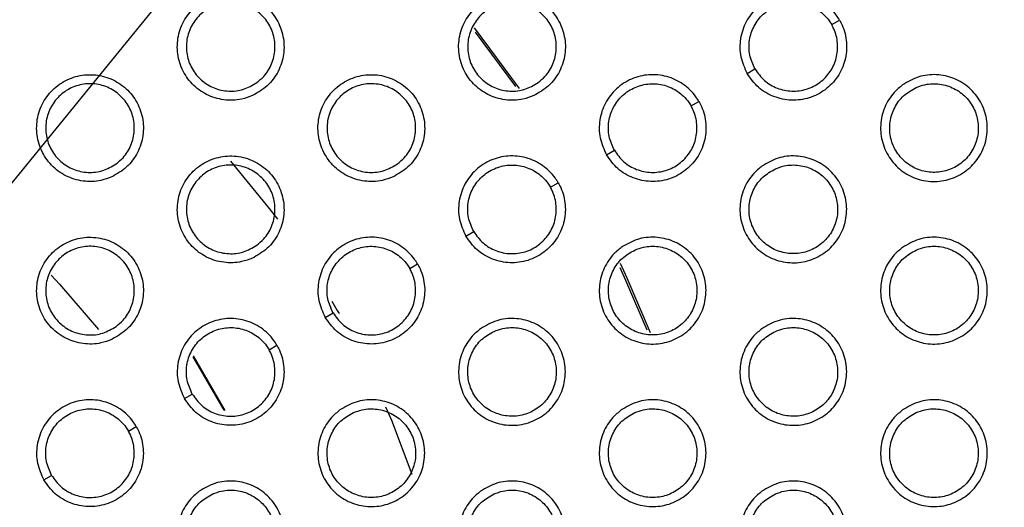
# Model space of a CAD drawing. Units: millimetres. Extents: x 0 to 2421, y 0 to 1707.
# Drawn here: x 1067 to 1087, y 992 to 1002 of the extents above; entities that cross this region are included whole.
import ezdxf

# ---------------------------------------------------------------- set-up
doc = ezdxf.new("R2010")
doc.units = ezdxf.units.MM
doc.styles.get("Standard").update_dxf_attribs({"font": 'arial.ttf'})
doc.dimstyles.new('ISO-25', dxfattribs={"dimtxt": 2.5, "dimasz": 2.5, "dimexe": 1.25, "dimexo": 0.625, "dimtad": 1, "dimtxsty": 'Standard', "dimcen": 2.5, "dimadec": 0, "dimazin": 0, "dimtfac": 1, "dimtmove": 0, "dimatfit": 3, "dimfxl": 1, "dimarcsym": 0})

# ---------------------------------------------------------------- blocks, each defined once
blk = doc.blocks.new('*D13')
at = {"color": 0, "lineweight": -2, "transparency": 16777216}
for p, q in [((1189.469, 1149.35), (1115.228, 1058.207)), ((1000.602, 917.484), (1113.65, 1056.269)), ((999.023, 915.546), (997.444, 913.607))]:
    blk.add_line(p, q, dxfattribs=at)
at = {"color": 0, "transparency": 16777216}
for points in [[(1114.905, 1058.47), (1115.552, 1057.944), (1113.65, 1056.269)], [(998.7, 915.809), (999.346, 915.282), (1000.602, 917.484)]]:
    blk.add_solid(points, dxfattribs=at)
at = {"layer": 'Defpoints', "color": 0, "transparency": 16777216}
for p in [(1113.65, 1056.269), (1000.602, 917.484)]:
    blk.add_point(p, dxfattribs=at)
at = {"color": 0, "transparency": 16777216, "insert": (1166.452, 1135.151), "char_height": 15, "attachment_point": 5, "rotation": 50.8354}
blk.add_mtext('∅179', dxfattribs=at)

msp = doc.modelspace()

# ---------------------------------------------------------------- linework, layer by layer
at = {"color": 7, "linetype": 'Continuous', "lineweight": 25}
for p, q in [((1083.626, 1002.176), (1083.785, 1002.268)), ((1077.283, 1000.88), (1076.368, 1002.112)), ((1076.38, 1002.026), (1077.202, 1000.919)), ((1081.907, 1001.184), (1082.067, 1001.276)), ((1080.768, 1000.526), (1080.927, 1000.618)), ((1079.049, 999.534), (1079.21, 999.626)), ((1077.91, 998.876), (1078.07, 998.968)), ((1076.192, 997.884), (1076.352, 997.976)), ((1075.053, 997.226), (1075.212, 997.318)), ((1073.334, 996.234), (1073.494, 996.326)), ((1072.195, 995.576), (1072.354, 995.668)), ((1070.646, 995.432), (1071.273, 994.35)), ((1070.654, 995.453), (1071.295, 994.346)), ((1070.476, 994.584), (1070.636, 994.676)), ((1069.337, 993.926), (1069.496, 994.018)), ((1067.618, 992.934), (1067.778, 993.026))]:
    msp.add_line(p, q, dxfattribs=at)
at = {"color": 8, "linetype": 'Continuous', "lineweight": 25, "flags": 128}
for points in [[(1071.409, 999.406), (1072.2, 998.443), (1072.364, 998.226)], [(1073.471, 996.563), (1073.58, 996.376), (1073.617, 996.313)], [(1074.564, 994.42), (1074.68, 994.147), (1075.096, 993.048)]]:
    msp.add_lwpolyline(points, dxfattribs=at)
at = {"color": 7, "linetype": 'Continuous', "lineweight": 25, "flags": 128}
for points in [[(1079.322, 997.249), (1079.44, 996.991), (1079.871, 995.981)], [(1079.943, 995.919), (1079.47, 997.032), (1079.333, 997.328)], [(1067.765, 997.093), (1067.938, 996.909), (1068.728, 995.984)]]:
    msp.add_lwpolyline(points, dxfattribs=at)
at = {"color": 7, "linetype": 'Continuous', "lineweight": 25}
for radius in [83.92, 82.297, 80.785, 78.066, 77.798, 77.598]:
    msp.add_circle((1057.126, 986.876), radius, dxfattribs=at)
for radius, start, end in [(89.5, 293.30025, 291.69975), (89.498, 293.1402, 291.8598)]:
    msp.add_arc((1057.126, 986.876), radius, start, end, dxfattribs=at)
for points, knots in [([(1071.856, 1000.736), (1071.962, 1000.796), (1072.175, 1000.917), (1072.396, 1001.22), (1072.509, 1001.572), (1072.498, 1001.943), (1072.366, 1002.289), (1072.125, 1002.572), (1071.805, 1002.76), (1071.441, 1002.831), (1071.074, 1002.777), (1070.746, 1002.605), (1070.492, 1002.334), (1070.343, 1001.995), (1070.315, 1001.625), (1070.41, 1001.266), (1070.619, 1000.96), (1070.918, 1000.739), (1071.272, 1000.632), (1071.599, 1000.64), (1071.784, 1000.709), (1071.856, 1000.736)], [0, 0, 0, 0, 0.053692, 0.107385, 0.161098, 0.214744, 0.268475, 0.322086, 0.375936, 0.429476, 0.483188, 0.536884, 0.590476, 0.644231, 0.697913, 0.751623, 0.805335, 0.858944, 0.912669, 0.966223, 1, 1, 1, 1]), ([(1071.945, 1000.999), (1071.857, 1000.947), (1071.682, 1000.844), (1071.373, 1000.811), (1071.073, 1000.875), (1070.81, 1001.037), (1070.616, 1001.276), (1070.512, 1001.566), (1070.51, 1001.874), (1070.61, 1002.165), (1070.801, 1002.407), (1071.061, 1002.572), (1071.361, 1002.642), (1071.667, 1002.609), (1071.945, 1002.475), (1072.163, 1002.258), (1072.297, 1001.98), (1072.331, 1001.674), (1072.262, 1001.375), (1072.12, 1001.144), (1071.994, 1001.039), (1071.945, 1000.999)], [0, 0, 0, 0, 0.053677, 0.107357, 0.161031, 0.214794, 0.268379, 0.322103, 0.375819, 0.429464, 0.483128, 0.536854, 0.590554, 0.644293, 0.697979, 0.751661, 0.805468, 0.859009, 0.912689, 0.966348, 1, 1, 1, 1]), ([(1077.572, 1000.736), (1077.678, 1000.796), (1077.891, 1000.917), (1078.112, 1001.22), (1078.225, 1001.572), (1078.214, 1001.943), (1078.081, 1002.289), (1077.841, 1002.573), (1077.521, 1002.76), (1077.157, 1002.831), (1076.79, 1002.777), (1076.461, 1002.605), (1076.208, 1002.334), (1076.059, 1001.995), (1076.03, 1001.624), (1076.126, 1001.266), (1076.335, 1000.959), (1076.634, 1000.739), (1076.987, 1000.632), (1077.314, 1000.64), (1077.5, 1000.709), (1077.572, 1000.736)], [0, 0, 0, 0, 0.053701, 0.107404, 0.161122, 0.214765, 0.268488, 0.322088, 0.37593, 0.429467, 0.483184, 0.53689, 0.590493, 0.644254, 0.697936, 0.75164, 0.805341, 0.85894, 0.912661, 0.966217, 1, 1, 1, 1]), ([(1077.661, 1000.999), (1077.573, 1000.947), (1077.398, 1000.844), (1077.088, 1000.811), (1076.788, 1000.875), (1076.526, 1001.037), (1076.332, 1001.276), (1076.228, 1001.566), (1076.226, 1001.874), (1076.326, 1002.165), (1076.516, 1002.407), (1076.776, 1002.572), (1077.077, 1002.642), (1077.383, 1002.608), (1077.661, 1002.475), (1077.879, 1002.258), (1078.013, 1001.98), (1078.047, 1001.674), (1077.978, 1001.375), (1077.836, 1001.144), (1077.709, 1001.039), (1077.661, 1000.999)], [0, 0, 0, 0, 0.05369, 0.107383, 0.161067, 0.214835, 0.268417, 0.322132, 0.375838, 0.429474, 0.483135, 0.536866, 0.590576, 0.644326, 0.698019, 0.751701, 0.8055, 0.859031, 0.912701, 0.966355, 1, 1, 1, 1]), ([(1083.785, 1002.268), (1083.765, 1002.3), (1083.681, 1002.436), (1083.474, 1002.635), (1083.138, 1002.792), (1082.768, 1002.828), (1082.408, 1002.74), (1082.097, 1002.538), (1081.87, 1002.244), (1081.755, 1001.893), (1081.756, 1001.519), (1081.857, 1001.296), (1081.907, 1001.184)], [0, 0, 0, 0, 0.0335431, 0.1409313, 0.2482941, 0.3558122, 0.4632952, 0.5707216, 0.6780821, 0.7853056, 0.8926545, 1, 1, 1, 1]), ([(1082.067, 1001.276), (1082.025, 1001.369), (1081.942, 1001.554), (1081.941, 1001.865), (1082.036, 1002.156), (1082.225, 1002.4), (1082.483, 1002.568), (1082.782, 1002.641), (1083.089, 1002.611), (1083.368, 1002.481), (1083.54, 1002.316), (1083.61, 1002.203), (1083.626, 1002.176)], [0, 0, 0, 0, 0.107296, 0.214596, 0.321817, 0.429179, 0.536604, 0.644088, 0.751606, 0.858968, 0.966356, 1, 1, 1, 1]), ([(1083.785, 1002.268), (1083.803, 1002.235), (1083.878, 1002.094), (1083.947, 1001.815), (1083.915, 1001.446), (1083.762, 1001.108), (1083.505, 1000.839), (1083.175, 1000.671), (1082.807, 1000.622), (1082.445, 1000.698), (1082.121, 1000.885), (1081.979, 1001.084), (1081.907, 1001.184)], [0, 0, 0, 0, 0.033543, 0.140931, 0.248294, 0.355812, 0.463295, 0.570722, 0.678082, 0.785306, 0.892655, 1, 1, 1, 1]), ([(1082.067, 1001.276), (1082.127, 1001.194), (1082.245, 1001.029), (1082.514, 1000.873), (1082.814, 1000.81), (1083.119, 1000.851), (1083.394, 1000.99), (1083.607, 1001.213), (1083.734, 1001.494), (1083.761, 1001.8), (1083.703, 1002.032), (1083.641, 1002.149), (1083.626, 1002.176)], [0, 0, 0, 0, 0.107296, 0.214596, 0.321817, 0.429179, 0.536604, 0.644088, 0.751606, 0.858968, 0.966356, 1, 1, 1, 1]), ([(1068.998, 999.086), (1069.105, 999.146), (1069.318, 999.267), (1069.538, 999.57), (1069.651, 999.922), (1069.641, 1000.293), (1069.508, 1000.639), (1069.268, 1000.922), (1068.948, 1001.11), (1068.583, 1001.181), (1068.217, 1001.127), (1067.888, 1000.955), (1067.635, 1000.684), (1067.485, 1000.345), (1067.457, 999.975), (1067.552, 999.616), (1067.761, 999.31), (1068.06, 999.089), (1068.414, 998.982), (1068.741, 998.99), (1068.926, 999.059), (1068.998, 999.086)], [0, 0, 0, 0, 0.053686, 0.107374, 0.161082, 0.214726, 0.268458, 0.322075, 0.37593, 0.429473, 0.483186, 0.53688, 0.590466, 0.644216, 0.697895, 0.751606, 0.805321, 0.858935, 0.912665, 0.966221, 1, 1, 1, 1]), ([(1074.714, 999.086), (1074.82, 999.146), (1075.033, 999.267), (1075.254, 999.57), (1075.367, 999.922), (1075.356, 1000.293), (1075.223, 1000.639), (1074.983, 1000.922), (1074.663, 1001.11), (1074.299, 1001.181), (1073.932, 1001.127), (1073.604, 1000.955), (1073.35, 1000.684), (1073.201, 1000.345), (1073.172, 999.975), (1073.268, 999.616), (1073.477, 999.31), (1073.776, 999.089), (1074.129, 998.982), (1074.456, 998.99), (1074.642, 999.059), (1074.714, 999.086)], [0, 0, 0, 0, 0.053695, 0.107391, 0.161103, 0.214745, 0.268471, 0.322077, 0.375925, 0.429466, 0.483183, 0.536885, 0.590481, 0.644237, 0.697916, 0.751621, 0.805327, 0.858933, 0.912659, 0.966216, 1, 1, 1, 1]), ([(1080.927, 1000.618), (1080.907, 1000.65), (1080.823, 1000.786), (1080.616, 1000.985), (1080.28, 1001.142), (1079.911, 1001.178), (1079.55, 1001.091), (1079.239, 1000.888), (1079.012, 1000.594), (1078.897, 1000.243), (1078.898, 999.869), (1078.999, 999.646), (1079.049, 999.534)], [0, 0, 0, 0, 0.033547, 0.14094, 0.248298, 0.355803, 0.46327, 0.570686, 0.678044, 0.785276, 0.89264, 1, 1, 1, 1]), ([(1085.067, 1000.953), (1085.173, 1001.015), (1085.384, 1001.139), (1085.757, 1001.179), (1086.118, 1001.101), (1086.434, 1000.906), (1086.667, 1000.617), (1086.792, 1000.268), (1086.794, 999.897), (1086.674, 999.546), (1086.444, 999.255), (1086.13, 999.057), (1085.769, 998.973), (1085.4, 999.014), (1085.065, 999.174), (1084.803, 999.437), (1084.642, 999.771), (1084.601, 1000.14), (1084.685, 1000.5), (1084.855, 1000.778), (1085.008, 1000.905), (1085.067, 1000.953)], [0, 0, 0, 0, 0.053717, 0.107436, 0.161166, 0.214813, 0.268529, 0.322113, 0.375941, 0.429469, 0.483186, 0.536902, 0.590521, 0.644296, 0.697983, 0.751684, 0.805372, 0.858956, 0.912665, 0.966218, 1, 1, 1, 1]), ([(1069.087, 999.349), (1068.999, 999.297), (1068.824, 999.194), (1068.515, 999.161), (1068.215, 999.225), (1067.952, 999.387), (1067.758, 999.626), (1067.654, 999.916), (1067.652, 1000.224), (1067.752, 1000.515), (1067.943, 1000.757), (1068.203, 1000.922), (1068.503, 1000.992), (1068.809, 1000.959), (1069.087, 1000.825), (1069.305, 1000.608), (1069.439, 1000.33), (1069.473, 1000.024), (1069.404, 999.725), (1069.262, 999.494), (1069.136, 999.389), (1069.087, 999.349)], [0, 0, 0, 0, 0.053671, 0.107345, 0.161017, 0.214781, 0.26837, 0.322099, 0.37582, 0.429466, 0.483127, 0.536848, 0.590543, 0.644279, 0.697965, 0.75165, 0.805462, 0.859008, 0.912691, 0.966348, 1, 1, 1, 1]), ([(1074.803, 999.349), (1074.715, 999.297), (1074.54, 999.194), (1074.231, 999.161), (1073.93, 999.225), (1073.668, 999.387), (1073.474, 999.626), (1073.37, 999.916), (1073.368, 1000.224), (1073.468, 1000.515), (1073.659, 1000.757), (1073.918, 1000.922), (1074.219, 1000.992), (1074.525, 1000.958), (1074.803, 1000.825), (1075.021, 1000.608), (1075.155, 1000.33), (1075.189, 1000.024), (1075.12, 999.725), (1074.978, 999.494), (1074.851, 999.389), (1074.803, 999.349)], [0, 0, 0, 0, 0.0536822, 0.1073676, 0.1610476, 0.2148154, 0.2684022, 0.3221231, 0.3758347, 0.4294737, 0.4831335, 0.5368593, 0.5905624, 0.6443077, 0.697999, 0.7516836, 0.8054894, 0.8590265, 0.9127004, 0.9663546, 1, 1, 1, 1]), ([(1079.21, 999.626), (1079.168, 999.719), (1079.084, 999.904), (1079.083, 1000.215), (1079.178, 1000.506), (1079.367, 1000.75), (1079.625, 1000.918), (1079.924, 1000.991), (1080.231, 1000.961), (1080.51, 1000.831), (1080.682, 1000.666), (1080.752, 1000.553), (1080.768, 1000.526)], [0, 0, 0, 0, 0.107309, 0.214621, 0.321851, 0.429211, 0.536626, 0.644094, 0.751599, 0.858955, 0.966348, 1, 1, 1, 1]), ([(1085.339, 1000.899), (1085.251, 1000.849), (1085.074, 1000.748), (1084.891, 1000.497), (1084.796, 1000.205), (1084.805, 999.897), (1084.915, 999.609), (1085.115, 999.374), (1085.38, 999.219), (1085.682, 999.16), (1085.987, 999.204), (1086.26, 999.346), (1086.47, 999.572), (1086.595, 999.854), (1086.618, 1000.161), (1086.538, 1000.459), (1086.365, 1000.713), (1086.117, 1000.896), (1085.824, 1000.985), (1085.553, 1000.978), (1085.399, 1000.921), (1085.339, 1000.899)], [0, 0, 0, 0, 0.053708, 0.107419, 0.161113, 0.214881, 0.268454, 0.322153, 0.375845, 0.429474, 0.483139, 0.536882, 0.590607, 0.64437, 0.698066, 0.751741, 0.805527, 0.859042, 0.912702, 0.966357, 1, 1, 1, 1]), ([(1080.927, 1000.618), (1080.945, 1000.585), (1081.02, 1000.444), (1081.089, 1000.165), (1081.057, 999.796), (1080.904, 999.458), (1080.648, 999.189), (1080.317, 999.021), (1079.949, 998.972), (1079.588, 999.048), (1079.264, 999.235), (1079.121, 999.434), (1079.049, 999.534)], [0, 0, 0, 0, 0.033547, 0.14094, 0.248298, 0.355803, 0.46327, 0.570686, 0.678044, 0.785276, 0.89264, 1, 1, 1, 1]), ([(1079.21, 999.626), (1079.269, 999.544), (1079.387, 999.379), (1079.656, 999.223), (1079.956, 999.16), (1080.261, 999.201), (1080.536, 999.34), (1080.749, 999.563), (1080.876, 999.844), (1080.903, 1000.15), (1080.846, 1000.382), (1080.783, 1000.499), (1080.768, 1000.526)], [0, 0, 0, 0, 0.107309, 0.214621, 0.321851, 0.429211, 0.536626, 0.644094, 0.751599, 0.858955, 0.966348, 1, 1, 1, 1]), ([(1071.856, 997.436), (1071.962, 997.496), (1072.175, 997.617), (1072.396, 997.92), (1072.509, 998.272), (1072.498, 998.643), (1072.366, 998.989), (1072.126, 999.272), (1071.805, 999.46), (1071.441, 999.531), (1071.074, 999.477), (1070.746, 999.305), (1070.493, 999.034), (1070.343, 998.695), (1070.315, 998.325), (1070.41, 997.966), (1070.619, 997.66), (1070.918, 997.439), (1071.271, 997.332), (1071.598, 997.34), (1071.784, 997.409), (1071.856, 997.436)], [0, 0, 0, 0, 0.053689, 0.107379, 0.161087, 0.214728, 0.268456, 0.322067, 0.375921, 0.429465, 0.483182, 0.536881, 0.590471, 0.644222, 0.697899, 0.751605, 0.805315, 0.858926, 0.912656, 0.966215, 1, 1, 1, 1]), ([(1078.07, 998.968), (1078.049, 999), (1077.965, 999.136), (1077.758, 999.335), (1077.423, 999.492), (1077.053, 999.528), (1076.692, 999.441), (1076.381, 999.238), (1076.154, 998.944), (1076.04, 998.593), (1076.04, 998.219), (1076.141, 997.996), (1076.192, 997.884)], [0, 0, 0, 0, 0.033551, 0.140948, 0.248301, 0.355794, 0.463247, 0.570654, 0.678011, 0.78525, 0.892627, 1, 1, 1, 1]), ([(1082.209, 999.303), (1082.315, 999.365), (1082.526, 999.489), (1082.899, 999.529), (1083.26, 999.451), (1083.576, 999.256), (1083.809, 998.968), (1083.934, 998.618), (1083.937, 998.247), (1083.816, 997.896), (1083.586, 997.605), (1083.273, 997.407), (1082.911, 997.323), (1082.543, 997.364), (1082.208, 997.524), (1081.945, 997.787), (1081.784, 998.121), (1081.743, 998.49), (1081.827, 998.849), (1081.997, 999.128), (1082.15, 999.255), (1082.209, 999.303)], [0, 0, 0, 0, 0.053709, 0.1074194, 0.1611424, 0.2147878, 0.2685073, 0.3220997, 0.3759358, 0.4294683, 0.4831851, 0.5368959, 0.590506, 0.6442741, 0.6979578, 0.7516606, 0.8053556, 0.8589476, 0.9126629, 0.9662174, 1, 1, 1, 1]), ([(1071.945, 997.699), (1071.857, 997.647), (1071.682, 997.544), (1071.373, 997.511), (1071.073, 997.575), (1070.81, 997.737), (1070.616, 997.976), (1070.512, 998.266), (1070.51, 998.574), (1070.61, 998.865), (1070.801, 999.107), (1071.061, 999.272), (1071.361, 999.342), (1071.667, 999.309), (1071.945, 999.175), (1072.163, 998.958), (1072.297, 998.68), (1072.331, 998.374), (1072.262, 998.075), (1072.12, 997.844), (1071.994, 997.739), (1071.945, 997.699)], [0, 0, 0, 0, 0.053676, 0.107354, 0.161031, 0.214799, 0.268389, 0.322116, 0.375832, 0.429473, 0.483132, 0.536853, 0.590551, 0.644292, 0.697982, 0.751669, 0.80548, 0.859023, 0.9127, 0.966354, 1, 1, 1, 1]), ([(1076.352, 997.976), (1076.31, 998.069), (1076.226, 998.254), (1076.225, 998.565), (1076.321, 998.856), (1076.509, 999.1), (1076.767, 999.268), (1077.066, 999.341), (1077.373, 999.311), (1077.652, 999.181), (1077.824, 999.016), (1077.894, 998.903), (1077.91, 998.876)], [0, 0, 0, 0, 0.10732, 0.214643, 0.321881, 0.429239, 0.536644, 0.644099, 0.751592, 0.858943, 0.966341, 1, 1, 1, 1]), ([(1082.481, 999.249), (1082.393, 999.199), (1082.216, 999.098), (1082.033, 998.847), (1081.938, 998.555), (1081.947, 998.247), (1082.058, 997.959), (1082.257, 997.724), (1082.522, 997.569), (1082.824, 997.51), (1083.129, 997.554), (1083.402, 997.696), (1083.613, 997.921), (1083.737, 998.204), (1083.76, 998.511), (1083.681, 998.809), (1083.507, 999.063), (1083.259, 999.246), (1082.966, 999.335), (1082.695, 999.328), (1082.541, 999.271), (1082.481, 999.249)], [0, 0, 0, 0, 0.053698, 0.1074, 0.161089, 0.214857, 0.268435, 0.322142, 0.375841, 0.429474, 0.483137, 0.536874, 0.590591, 0.644347, 0.698041, 0.75172, 0.805513, 0.859036, 0.912702, 0.966356, 1, 1, 1, 1]), ([(1078.07, 998.968), (1078.087, 998.935), (1078.162, 998.794), (1078.231, 998.515), (1078.2, 998.146), (1078.046, 997.808), (1077.79, 997.539), (1077.459, 997.371), (1077.091, 997.322), (1076.73, 997.398), (1076.406, 997.585), (1076.263, 997.784), (1076.192, 997.884)], [0, 0, 0, 0, 0.0335509, 0.1409481, 0.2483008, 0.3557941, 0.4632472, 0.570654, 0.6780106, 0.7852503, 0.892627, 1, 1, 1, 1]), ([(1076.352, 997.976), (1076.411, 997.894), (1076.529, 997.729), (1076.798, 997.573), (1077.098, 997.51), (1077.404, 997.551), (1077.678, 997.69), (1077.891, 997.913), (1078.018, 998.194), (1078.045, 998.5), (1077.988, 998.732), (1077.925, 998.849), (1077.91, 998.876)], [0, 0, 0, 0, 0.10732, 0.214643, 0.321881, 0.429239, 0.536644, 0.644099, 0.751592, 0.858943, 0.966341, 1, 1, 1, 1]), ([(1068.998, 995.786), (1069.104, 995.846), (1069.317, 995.967), (1069.538, 996.27), (1069.651, 996.622), (1069.641, 996.993), (1069.508, 997.339), (1069.268, 997.622), (1068.948, 997.81), (1068.584, 997.881), (1068.217, 997.827), (1067.888, 997.655), (1067.635, 997.385), (1067.485, 997.045), (1067.457, 996.675), (1067.552, 996.316), (1067.761, 996.01), (1068.06, 995.789), (1068.414, 995.682), (1068.74, 995.69), (1068.926, 995.759), (1068.998, 995.786)], [0, 0, 0, 0, 0.0536839, 0.1073692, 0.1610737, 0.2147132, 0.2684427, 0.3220589, 0.3759163, 0.4294639, 0.4831806, 0.5368772, 0.5904628, 0.644209, 0.6978842, 0.7515907, 0.8053046, 0.8589206, 0.9126541, 0.966214, 1, 1, 1, 1]), ([(1075.212, 997.318), (1075.192, 997.351), (1075.107, 997.486), (1074.9, 997.685), (1074.565, 997.842), (1074.195, 997.878), (1073.835, 997.791), (1073.524, 997.588), (1073.297, 997.294), (1073.182, 996.943), (1073.182, 996.569), (1073.283, 996.346), (1073.334, 996.234)], [0, 0, 0, 0, 0.033554, 0.140955, 0.248304, 0.355787, 0.463228, 0.570626, 0.677982, 0.785228, 0.892616, 1, 1, 1, 1]), ([(1079.351, 997.653), (1079.457, 997.715), (1079.668, 997.839), (1080.041, 997.879), (1080.402, 997.801), (1080.718, 997.606), (1080.952, 997.318), (1081.077, 996.968), (1081.079, 996.597), (1080.958, 996.246), (1080.728, 995.955), (1080.415, 995.757), (1080.054, 995.673), (1079.685, 995.714), (1079.35, 995.874), (1079.088, 996.136), (1078.927, 996.471), (1078.885, 996.839), (1078.969, 997.199), (1079.14, 997.478), (1079.292, 997.605), (1079.351, 997.653)], [0, 0, 0, 0, 0.053701, 0.107404, 0.161122, 0.214765, 0.268488, 0.322088, 0.37593, 0.429467, 0.483184, 0.53689, 0.590493, 0.644254, 0.697936, 0.75164, 0.805341, 0.85894, 0.912661, 0.966217, 1, 1, 1, 1]), ([(1085.067, 997.654), (1085.173, 997.716), (1085.384, 997.839), (1085.757, 997.879), (1086.118, 997.801), (1086.434, 997.606), (1086.667, 997.317), (1086.792, 996.968), (1086.794, 996.597), (1086.674, 996.246), (1086.444, 995.955), (1086.13, 995.757), (1085.769, 995.673), (1085.4, 995.714), (1085.065, 995.874), (1084.803, 996.137), (1084.642, 996.471), (1084.601, 996.84), (1084.685, 997.2), (1084.855, 997.479), (1085.008, 997.605), (1085.067, 997.654)], [0, 0, 0, 0, 0.0537136, 0.1074285, 0.1611588, 0.214812, 0.2685363, 0.3221274, 0.3759587, 0.4294836, 0.4831935, 0.5369008, 0.5905135, 0.6442885, 0.6979796, 0.7516889, 0.8053851, 0.8589733, 0.9126813, 0.9662281, 1, 1, 1, 1]), ([(1069.087, 996.049), (1068.999, 995.997), (1068.824, 995.894), (1068.515, 995.861), (1068.215, 995.925), (1067.952, 996.087), (1067.758, 996.326), (1067.654, 996.616), (1067.652, 996.924), (1067.752, 997.215), (1067.943, 997.457), (1068.203, 997.622), (1068.503, 997.692), (1068.809, 997.659), (1069.087, 997.525), (1069.305, 997.308), (1069.439, 997.03), (1069.473, 996.724), (1069.404, 996.425), (1069.262, 996.194), (1069.136, 996.089), (1069.087, 996.049)], [0, 0, 0, 0, 0.05367, 0.107343, 0.161016, 0.214785, 0.268378, 0.322109, 0.37583, 0.429473, 0.48313, 0.536847, 0.59054, 0.644278, 0.697967, 0.751657, 0.805472, 0.859019, 0.912699, 0.966353, 1, 1, 1, 1]), ([(1073.494, 996.326), (1073.452, 996.419), (1073.368, 996.604), (1073.368, 996.915), (1073.463, 997.206), (1073.651, 997.45), (1073.909, 997.618), (1074.208, 997.691), (1074.515, 997.661), (1074.794, 997.531), (1074.966, 997.366), (1075.036, 997.253), (1075.053, 997.226)], [0, 0, 0, 0, 0.107329, 0.214663, 0.321907, 0.429263, 0.536661, 0.644103, 0.751586, 0.858933, 0.966335, 1, 1, 1, 1]), ([(1079.623, 997.599), (1079.535, 997.549), (1079.358, 997.448), (1079.175, 997.197), (1079.081, 996.905), (1079.09, 996.597), (1079.2, 996.309), (1079.399, 996.074), (1079.664, 995.919), (1079.967, 995.859), (1080.271, 995.904), (1080.544, 996.046), (1080.755, 996.271), (1080.879, 996.554), (1080.902, 996.861), (1080.823, 997.159), (1080.649, 997.413), (1080.401, 997.596), (1080.108, 997.685), (1079.837, 997.678), (1079.683, 997.621), (1079.623, 997.599)], [0, 0, 0, 0, 0.05369, 0.107383, 0.161067, 0.214835, 0.268417, 0.322132, 0.375838, 0.429474, 0.483135, 0.536866, 0.590576, 0.644326, 0.698019, 0.751701, 0.8055, 0.859031, 0.912701, 0.966355, 1, 1, 1, 1]), ([(1085.339, 997.599), (1085.251, 997.549), (1085.074, 997.448), (1084.891, 997.197), (1084.796, 996.905), (1084.805, 996.597), (1084.915, 996.309), (1085.114, 996.074), (1085.38, 995.919), (1085.682, 995.859), (1085.987, 995.904), (1086.26, 996.046), (1086.47, 996.271), (1086.594, 996.554), (1086.618, 996.861), (1086.539, 997.159), (1086.365, 997.413), (1086.117, 997.596), (1085.824, 997.685), (1085.553, 997.678), (1085.399, 997.621), (1085.339, 997.599)], [0, 0, 0, 0, 0.0537, 0.107404, 0.16109, 0.21485, 0.26842, 0.322122, 0.375821, 0.429459, 0.48313, 0.536874, 0.590595, 0.644349, 0.698037, 0.751708, 0.805494, 0.859016, 0.912685, 0.966346, 1, 1, 1, 1]), ([(1075.212, 997.318), (1075.23, 997.285), (1075.305, 997.144), (1075.374, 996.865), (1075.342, 996.496), (1075.189, 996.158), (1074.932, 995.889), (1074.601, 995.721), (1074.234, 995.672), (1073.872, 995.748), (1073.548, 995.935), (1073.405, 996.135), (1073.334, 996.234)], [0, 0, 0, 0, 0.033554, 0.140955, 0.248304, 0.355787, 0.463228, 0.570626, 0.677982, 0.785228, 0.892616, 1, 1, 1, 1]), ([(1073.494, 996.326), (1073.553, 996.244), (1073.671, 996.079), (1073.94, 995.923), (1074.24, 995.86), (1074.546, 995.901), (1074.82, 996.04), (1075.033, 996.263), (1075.16, 996.544), (1075.187, 996.85), (1075.13, 997.082), (1075.067, 997.199), (1075.053, 997.226)], [0, 0, 0, 0, 0.107329, 0.214663, 0.321907, 0.429263, 0.536661, 0.644103, 0.751586, 0.858933, 0.966335, 1, 1, 1, 1]), ([(1072.354, 995.668), (1072.334, 995.701), (1072.25, 995.836), (1072.043, 996.035), (1071.707, 996.192), (1071.337, 996.229), (1070.977, 996.141), (1070.666, 995.938), (1070.439, 995.645), (1070.324, 995.293), (1070.324, 994.919), (1070.425, 994.696), (1070.476, 994.584)], [0, 0, 0, 0, 0.0335566, 0.1409604, 0.2483057, 0.3557803, 0.4632111, 0.5706031, 0.6779568, 0.7852085, 0.8926063, 1, 1, 1, 1]), ([(1070.636, 994.676), (1070.594, 994.769), (1070.51, 994.954), (1070.51, 995.265), (1070.605, 995.556), (1070.793, 995.8), (1071.051, 995.968), (1071.351, 996.041), (1071.657, 996.011), (1071.936, 995.881), (1072.108, 995.716), (1072.178, 995.603), (1072.195, 995.576)], [0, 0, 0, 0, 0.107337, 0.214679, 0.321928, 0.429284, 0.536674, 0.644106, 0.751581, 0.858924, 0.966329, 1, 1, 1, 1]), ([(1076.493, 996.003), (1076.599, 996.065), (1076.81, 996.189), (1077.183, 996.229), (1077.544, 996.151), (1077.86, 995.956), (1078.094, 995.668), (1078.219, 995.318), (1078.221, 994.947), (1078.1, 994.597), (1077.871, 994.306), (1077.557, 994.107), (1077.196, 994.023), (1076.827, 994.064), (1076.493, 994.224), (1076.23, 994.486), (1076.069, 994.82), (1076.027, 995.189), (1076.111, 995.549), (1076.282, 995.828), (1076.434, 995.955), (1076.493, 996.003)], [0, 0, 0, 0, 0.0536946, 0.1073907, 0.1611032, 0.2147454, 0.2684709, 0.322077, 0.3759254, 0.4294664, 0.4831829, 0.5368853, 0.5904813, 0.6442369, 0.6979159, 0.7516211, 0.8053271, 0.8589329, 0.9126586, 0.966216, 1, 1, 1, 1]), ([(1076.766, 995.949), (1076.677, 995.899), (1076.5, 995.798), (1076.317, 995.547), (1076.223, 995.255), (1076.232, 994.947), (1076.342, 994.659), (1076.541, 994.424), (1076.806, 994.269), (1077.109, 994.209), (1077.413, 994.254), (1077.686, 994.396), (1077.897, 994.621), (1078.021, 994.903), (1078.044, 995.211), (1077.965, 995.508), (1077.792, 995.763), (1077.544, 995.946), (1077.25, 996.035), (1076.979, 996.028), (1076.825, 995.971), (1076.766, 995.949)], [0, 0, 0, 0, 0.0536822, 0.1073676, 0.1610476, 0.2148154, 0.2684022, 0.3221231, 0.3758347, 0.4294737, 0.4831335, 0.5368593, 0.5905624, 0.6443077, 0.697999, 0.7516836, 0.8054894, 0.8590265, 0.9127004, 0.9663546, 1, 1, 1, 1]), ([(1082.209, 996.004), (1082.315, 996.066), (1082.526, 996.189), (1082.899, 996.229), (1083.26, 996.151), (1083.576, 995.956), (1083.809, 995.668), (1083.934, 995.318), (1083.937, 994.947), (1083.816, 994.596), (1083.586, 994.305), (1083.273, 994.107), (1082.911, 994.023), (1082.543, 994.064), (1082.208, 994.224), (1081.945, 994.487), (1081.784, 994.821), (1081.743, 995.19), (1081.827, 995.55), (1081.998, 995.829), (1082.15, 995.955), (1082.209, 996.004)], [0, 0, 0, 0, 0.053705, 0.107412, 0.161136, 0.214787, 0.268514, 0.322112, 0.375951, 0.429481, 0.483192, 0.536895, 0.590499, 0.644267, 0.697955, 0.751665, 0.805367, 0.858963, 0.912677, 0.966226, 1, 1, 1, 1]), ([(1082.481, 995.949), (1082.393, 995.899), (1082.216, 995.798), (1082.033, 995.547), (1081.938, 995.255), (1081.947, 994.947), (1082.057, 994.659), (1082.257, 994.424), (1082.522, 994.269), (1082.824, 994.209), (1083.129, 994.254), (1083.402, 994.396), (1083.613, 994.621), (1083.737, 994.903), (1083.76, 995.211), (1083.681, 995.508), (1083.507, 995.763), (1083.259, 995.946), (1082.966, 996.035), (1082.695, 996.028), (1082.541, 995.971), (1082.481, 995.949)], [0, 0, 0, 0, 0.053692, 0.107387, 0.161068, 0.214829, 0.268404, 0.322114, 0.37582, 0.42946, 0.483129, 0.536866, 0.590579, 0.644328, 0.698015, 0.75169, 0.805484, 0.859013, 0.912686, 0.966347, 1, 1, 1, 1]), ([(1072.354, 995.668), (1072.372, 995.635), (1072.447, 995.494), (1072.516, 995.215), (1072.484, 994.846), (1072.331, 994.508), (1072.074, 994.24), (1071.744, 994.072), (1071.376, 994.022), (1071.014, 994.098), (1070.69, 994.285), (1070.547, 994.485), (1070.476, 994.584)], [0, 0, 0, 0, 0.033557, 0.14096, 0.248306, 0.35578, 0.463211, 0.570603, 0.677957, 0.785209, 0.892606, 1, 1, 1, 1]), ([(1070.636, 994.676), (1070.695, 994.594), (1070.813, 994.429), (1071.082, 994.273), (1071.382, 994.21), (1071.688, 994.251), (1071.962, 994.39), (1072.175, 994.613), (1072.303, 994.894), (1072.329, 995.2), (1072.272, 995.432), (1072.21, 995.549), (1072.195, 995.576)], [0, 0, 0, 0, 0.107337, 0.214679, 0.321928, 0.429284, 0.536674, 0.644106, 0.751581, 0.858924, 0.966329, 1, 1, 1, 1]), ([(1069.496, 994.018), (1069.476, 994.051), (1069.392, 994.186), (1069.185, 994.385), (1068.849, 994.542), (1068.48, 994.579), (1068.119, 994.491), (1067.808, 994.288), (1067.581, 993.995), (1067.466, 993.643), (1067.466, 993.269), (1067.568, 993.046), (1067.618, 992.934)], [0, 0, 0, 0, 0.033559, 0.140965, 0.248307, 0.355775, 0.463197, 0.570584, 0.677937, 0.785193, 0.892598, 1, 1, 1, 1]), ([(1073.635, 994.353), (1073.741, 994.415), (1073.952, 994.539), (1074.325, 994.579), (1074.686, 994.501), (1075.002, 994.306), (1075.236, 994.018), (1075.361, 993.669), (1075.363, 993.298), (1075.243, 992.947), (1075.013, 992.656), (1074.7, 992.457), (1074.338, 992.373), (1073.97, 992.414), (1073.635, 992.574), (1073.372, 992.836), (1073.211, 993.17), (1073.169, 993.539), (1073.253, 993.899), (1073.424, 994.178), (1073.576, 994.305), (1073.635, 994.353)], [0, 0, 0, 0, 0.053689, 0.107379, 0.161087, 0.214728, 0.268456, 0.322067, 0.375921, 0.429465, 0.483182, 0.536881, 0.590471, 0.644222, 0.697899, 0.751605, 0.805315, 0.858926, 0.912656, 0.966215, 1, 1, 1, 1]), ([(1079.351, 994.354), (1079.457, 994.415), (1079.668, 994.539), (1080.041, 994.579), (1080.402, 994.501), (1080.718, 994.306), (1080.952, 994.018), (1081.077, 993.668), (1081.079, 993.297), (1080.958, 992.946), (1080.728, 992.656), (1080.415, 992.457), (1080.054, 992.373), (1079.685, 992.414), (1079.35, 992.574), (1079.088, 992.836), (1078.927, 993.171), (1078.885, 993.54), (1078.969, 993.9), (1079.14, 994.178), (1079.292, 994.305), (1079.351, 994.354)], [0, 0, 0, 0, 0.053698, 0.107397, 0.161116, 0.214764, 0.268493, 0.322099, 0.375944, 0.429479, 0.48319, 0.536889, 0.590487, 0.644248, 0.697932, 0.751643, 0.80535, 0.858953, 0.912673, 0.966225, 1, 1, 1, 1]), ([(1085.067, 994.354), (1085.173, 994.416), (1085.384, 994.539), (1085.757, 994.579), (1086.118, 994.501), (1086.434, 994.306), (1086.667, 994.018), (1086.792, 993.668), (1086.794, 993.297), (1086.674, 992.946), (1086.444, 992.655), (1086.13, 992.457), (1085.769, 992.373), (1085.4, 992.414), (1085.065, 992.574), (1084.803, 992.837), (1084.642, 993.171), (1084.601, 993.54), (1084.685, 993.9), (1084.855, 994.179), (1085.008, 994.305), (1085.067, 994.354)], [0, 0, 0, 0, 0.0537092, 0.1074195, 0.1611501, 0.2148085, 0.268541, 0.3221393, 0.3759738, 0.4294969, 0.4832003, 0.5368993, 0.5905057, 0.6442791, 0.6979741, 0.7516909, 0.8053951, 0.8589884, 0.9126961, 0.9662375, 1, 1, 1, 1]), ([(1067.778, 993.026), (1067.736, 993.119), (1067.652, 993.304), (1067.652, 993.615), (1067.747, 993.906), (1067.935, 994.15), (1068.193, 994.318), (1068.493, 994.391), (1068.799, 994.361), (1069.078, 994.231), (1069.25, 994.066), (1069.32, 993.953), (1069.337, 993.926)], [0, 0, 0, 0, 0.107344, 0.214692, 0.321946, 0.4293, 0.536685, 0.644109, 0.751576, 0.858917, 0.966324, 1, 1, 1, 1]), ([(1073.908, 994.299), (1073.819, 994.249), (1073.642, 994.148), (1073.459, 993.897), (1073.365, 993.605), (1073.374, 993.297), (1073.484, 993.009), (1073.683, 992.774), (1073.949, 992.619), (1074.251, 992.559), (1074.555, 992.604), (1074.828, 992.746), (1075.039, 992.971), (1075.163, 993.253), (1075.187, 993.561), (1075.107, 993.858), (1074.934, 994.113), (1074.686, 994.296), (1074.392, 994.385), (1074.121, 994.378), (1073.967, 994.321), (1073.908, 994.299)], [0, 0, 0, 0, 0.053676, 0.107354, 0.161031, 0.214799, 0.268389, 0.322116, 0.375832, 0.429473, 0.483132, 0.536853, 0.590551, 0.644292, 0.697982, 0.751669, 0.80548, 0.859023, 0.9127, 0.966354, 1, 1, 1, 1]), ([(1079.623, 994.299), (1079.535, 994.249), (1079.358, 994.148), (1079.175, 993.897), (1079.081, 993.605), (1079.09, 993.297), (1079.2, 993.009), (1079.399, 992.774), (1079.664, 992.619), (1079.966, 992.559), (1080.271, 992.604), (1080.544, 992.746), (1080.755, 992.971), (1080.879, 993.253), (1080.902, 993.561), (1080.823, 993.858), (1080.65, 994.113), (1080.402, 994.296), (1080.108, 994.385), (1079.837, 994.378), (1079.683, 994.321), (1079.623, 994.299)], [0, 0, 0, 0, 0.053684, 0.107371, 0.161048, 0.21481, 0.268391, 0.322108, 0.37582, 0.429462, 0.483129, 0.53686, 0.590566, 0.64431, 0.697996, 0.751674, 0.805475, 0.859011, 0.912688, 0.966347, 1, 1, 1, 1]), ([(1085.339, 994.299), (1085.251, 994.249), (1085.074, 994.148), (1084.891, 993.897), (1084.796, 993.605), (1084.805, 993.297), (1084.915, 993.009), (1085.114, 992.774), (1085.38, 992.619), (1085.682, 992.559), (1085.987, 992.604), (1086.26, 992.746), (1086.47, 992.971), (1086.594, 993.253), (1086.618, 993.561), (1086.539, 993.858), (1086.365, 994.113), (1086.117, 994.296), (1085.824, 994.385), (1085.553, 994.378), (1085.399, 994.321), (1085.339, 994.299)], [0, 0, 0, 0, 0.053693, 0.10739, 0.161067, 0.214821, 0.268389, 0.322095, 0.375801, 0.429446, 0.483123, 0.536867, 0.590583, 0.644329, 0.698009, 0.751676, 0.805465, 0.858993, 0.912671, 0.966338, 1, 1, 1, 1]), ([(1069.496, 994.018), (1069.514, 993.985), (1069.589, 993.844), (1069.658, 993.565), (1069.626, 993.196), (1069.473, 992.858), (1069.217, 992.59), (1068.886, 992.422), (1068.518, 992.372), (1068.156, 992.448), (1067.832, 992.635), (1067.69, 992.835), (1067.618, 992.934)], [0, 0, 0, 0, 0.033559, 0.140965, 0.248307, 0.355775, 0.463197, 0.570584, 0.677937, 0.785193, 0.892598, 1, 1, 1, 1]), ([(1067.778, 993.026), (1067.837, 992.944), (1067.956, 992.778), (1068.225, 992.623), (1068.525, 992.56), (1068.83, 992.601), (1069.105, 992.74), (1069.317, 992.963), (1069.445, 993.244), (1069.471, 993.55), (1069.414, 993.782), (1069.352, 993.899), (1069.337, 993.926)], [0, 0, 0, 0, 0.1073437, 0.2146916, 0.3219459, 0.4293, 0.5366851, 0.6441088, 0.7515761, 0.8589171, 0.9663241, 1, 1, 1, 1]), ([(1070.778, 992.703), (1070.883, 992.765), (1071.095, 992.889), (1071.467, 992.929), (1071.828, 992.851), (1072.144, 992.656), (1072.378, 992.368), (1072.503, 992.019), (1072.505, 991.648), (1072.385, 991.297), (1072.155, 991.006), (1071.842, 990.807), (1071.481, 990.723), (1071.112, 990.764), (1070.777, 990.924), (1070.514, 991.186), (1070.353, 991.52), (1070.312, 991.889), (1070.395, 992.249), (1070.566, 992.528), (1070.719, 992.655), (1070.778, 992.703)], [0, 0, 0, 0, 0.053684, 0.107369, 0.161074, 0.214713, 0.268443, 0.322059, 0.375916, 0.429464, 0.483181, 0.536877, 0.590463, 0.644209, 0.697884, 0.751591, 0.805305, 0.858921, 0.912654, 0.966214, 1, 1, 1, 1]), ([(1076.493, 992.703), (1076.599, 992.765), (1076.81, 992.889), (1077.183, 992.929), (1077.544, 992.851), (1077.86, 992.656), (1078.094, 992.368), (1078.219, 992.018), (1078.221, 991.648), (1078.1, 991.297), (1077.871, 991.006), (1077.557, 990.807), (1077.196, 990.723), (1076.827, 990.764), (1076.493, 990.924), (1076.23, 991.186), (1076.069, 991.52), (1076.027, 991.889), (1076.111, 992.249), (1076.282, 992.528), (1076.434, 992.655), (1076.493, 992.703)], [0, 0, 0, 0, 0.053692, 0.107385, 0.161098, 0.214744, 0.268475, 0.322086, 0.375936, 0.429476, 0.483188, 0.536884, 0.590476, 0.644231, 0.697913, 0.751623, 0.805335, 0.858944, 0.912669, 0.966223, 1, 1, 1, 1]), ([(1082.209, 992.704), (1082.315, 992.766), (1082.526, 992.889), (1082.899, 992.929), (1083.26, 992.851), (1083.576, 992.656), (1083.809, 992.368), (1083.934, 992.018), (1083.937, 991.647), (1083.816, 991.296), (1083.586, 991.005), (1083.273, 990.807), (1082.911, 990.723), (1082.543, 990.764), (1082.208, 990.924), (1081.945, 991.187), (1081.784, 991.521), (1081.743, 991.89), (1081.827, 992.25), (1081.998, 992.529), (1082.15, 992.655), (1082.209, 992.704)], [0, 0, 0, 0, 0.053701, 0.107404, 0.161128, 0.214783, 0.268517, 0.322122, 0.375964, 0.429493, 0.483198, 0.536893, 0.590492, 0.644258, 0.697949, 0.751666, 0.805375, 0.858976, 0.91269, 0.966235, 1, 1, 1, 1]), ([(1071.05, 992.649), (1070.961, 992.599), (1070.784, 992.498), (1070.602, 992.247), (1070.507, 991.955), (1070.516, 991.647), (1070.626, 991.359), (1070.825, 991.124), (1071.091, 990.969), (1071.393, 990.909), (1071.697, 990.954), (1071.97, 991.096), (1072.181, 991.321), (1072.305, 991.603), (1072.329, 991.911), (1072.249, 992.208), (1072.076, 992.463), (1071.828, 992.646), (1071.534, 992.735), (1071.263, 992.728), (1071.109, 992.671), (1071.05, 992.649)], [0, 0, 0, 0, 0.05367, 0.107343, 0.161016, 0.214785, 0.268378, 0.322109, 0.37583, 0.429473, 0.48313, 0.536847, 0.59054, 0.644278, 0.697967, 0.751657, 0.805472, 0.859019, 0.912699, 0.966353, 1, 1, 1, 1]), ([(1076.766, 992.649), (1076.677, 992.599), (1076.5, 992.498), (1076.317, 992.247), (1076.223, 991.955), (1076.232, 991.647), (1076.342, 991.359), (1076.541, 991.124), (1076.806, 990.969), (1077.109, 990.909), (1077.413, 990.954), (1077.686, 991.096), (1077.897, 991.321), (1078.021, 991.603), (1078.044, 991.911), (1077.965, 992.208), (1077.792, 992.463), (1077.544, 992.646), (1077.25, 992.735), (1076.979, 992.728), (1076.825, 992.671), (1076.766, 992.649)], [0, 0, 0, 0, 0.053677, 0.1073573, 0.1610311, 0.2147942, 0.2683793, 0.3221028, 0.3758195, 0.4294639, 0.4831279, 0.5368538, 0.5905537, 0.6442933, 0.697979, 0.7516608, 0.8054676, 0.8590094, 0.9126894, 0.9663479, 1, 1, 1, 1]), ([(1082.481, 992.649), (1082.393, 992.599), (1082.216, 992.498), (1082.033, 992.247), (1081.938, 991.955), (1081.947, 991.647), (1082.057, 991.359), (1082.256, 991.125), (1082.522, 990.969), (1082.824, 990.909), (1083.129, 990.954), (1083.402, 991.096), (1083.612, 991.321), (1083.737, 991.603), (1083.76, 991.911), (1083.681, 992.208), (1083.507, 992.463), (1083.26, 992.646), (1082.966, 992.735), (1082.695, 992.728), (1082.541, 992.671), (1082.481, 992.649)], [0, 0, 0, 0, 0.053685, 0.107374, 0.161047, 0.214803, 0.268376, 0.32209, 0.375803, 0.42945, 0.483123, 0.53686, 0.590569, 0.64431, 0.69799, 0.751662, 0.805458, 0.858993, 0.912674, 0.96634, 1, 1, 1, 1])]:
    msp.add_open_spline(points, degree=3, knots=knots, dxfattribs=at)

# ---------------------------------------------------------------- dimensions: what is measured, and where the dimension line sits
dim = msp.add_diameter_dim_2p(p1=(1000.602, 917.484), p2=(1113.65, 1056.269), dimstyle='ISO-25', override={"dimtxt": 15, "dimgap": 0.8})
dim.commit()
dim.dimension.update_dxf_attribs({"geometry": '*D13', "text_midpoint": (1173.336, 1129.544), "dimtype": 163})

doc.saveas('drawing.dxf')
